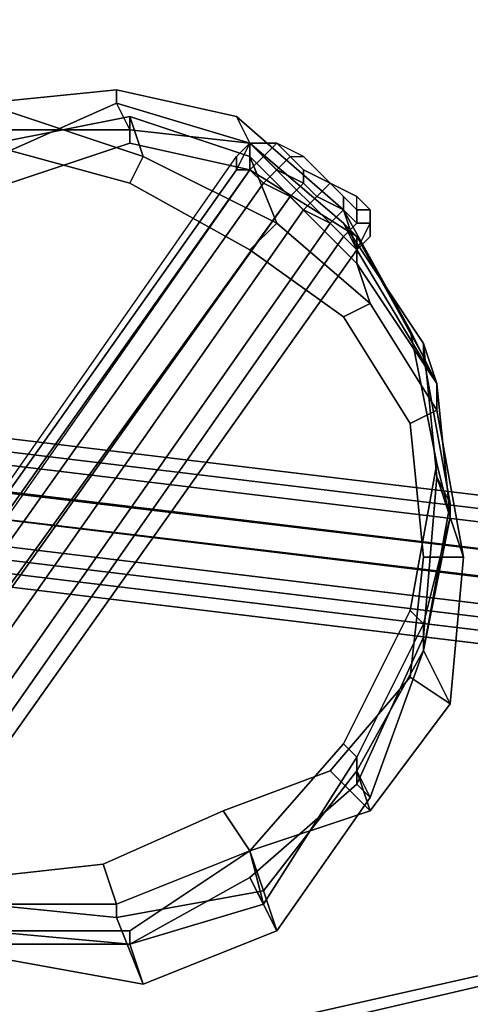
# Model space of a CAD drawing. Units: millimetres. Extents: x 51888 to 67016, y -9481 to 281.
# Drawn here: x 55453 to 55600, y -6829 to -6507 of the extents above; entities that cross this region are included whole.
import ezdxf

# ---------------------------------------------------------------- set-up
doc = ezdxf.new("R2010")
doc.units = ezdxf.units.MM
doc.layers.add('МАФЫ НАШИ', color=250, linetype='Continuous', lineweight=25)

msp = doc.modelspace()

# ---------------------------------------------------------------- linework, layer by layer
at = {"layer": 'МАФЫ НАШИ', "color": 18, "lineweight": 25}
for p, q in [((55440.79, -6534.62), (55484.37, -6530.26)), ((55484.37, -6530.26), (55440.79, -6534.62)), ((55440.79, -6534.62), (55484.37, -6530.26)), ((55484.37, -6530.26), (55440.79, -6534.62)), ((55484.37, -6530.26), (55523.6, -6538.97)), ((55523.6, -6538.97), (55484.37, -6530.26)), ((55484.37, -6530.26), (55484.37, -6534.62)), ((55484.37, -6534.62), (55484.37, -6530.26)), ((55484.37, -6530.26), (55523.6, -6538.97)), ((55523.6, -6538.97), (55484.37, -6530.26)), ((55484.37, -6530.26), (55484.37, -6534.62)), ((55484.37, -6534.62), (55484.37, -6530.26)), ((55440.79, -6534.62), (55493.09, -6552.05)), ((55493.09, -6552.05), (55440.79, -6534.62)), ((55440.79, -6534.62), (55493.09, -6552.05)), ((55493.09, -6552.05), (55440.79, -6534.62)), ((55445.15, -6552.05), (55484.37, -6534.62)), ((55484.37, -6534.62), (55445.15, -6552.05)), ((55445.15, -6552.05), (55484.37, -6534.62)), ((55484.37, -6534.62), (55445.15, -6552.05)), ((55484.37, -6534.62), (55527.95, -6547.69)), ((55527.95, -6547.69), (55484.37, -6534.62)), ((55484.37, -6534.62), (55488.73, -6543.33)), ((55488.73, -6543.33), (55484.37, -6534.62)), ((55484.37, -6534.62), (55527.95, -6547.69)), ((55527.95, -6547.69), (55484.37, -6534.62)), ((55484.37, -6534.62), (55488.73, -6543.33)), ((55488.73, -6543.33), (55484.37, -6534.62)), ((55445.15, -6547.69), (55488.73, -6538.97)), ((55488.73, -6538.97), (55445.15, -6547.69)), ((55445.15, -6547.69), (55488.73, -6538.97)), ((55488.73, -6538.97), (55445.15, -6547.69)), ((55488.73, -6547.69), (55488.73, -6538.97)), ((55488.73, -6538.97), (55527.95, -6552.05)), ((55488.73, -6538.97), (55488.73, -6547.69)), ((55527.95, -6552.05), (55488.73, -6538.97)), ((55488.73, -6538.97), (55493.09, -6552.05)), ((55493.09, -6552.05), (55488.73, -6538.97)), ((55488.73, -6547.69), (55488.73, -6538.97)), ((55488.73, -6538.97), (55527.95, -6552.05)), ((55488.73, -6538.97), (55488.73, -6547.69)), ((55527.95, -6552.05), (55488.73, -6538.97)), ((55488.73, -6538.97), (55493.09, -6552.05)), ((55493.09, -6552.05), (55488.73, -6538.97)), ((55523.6, -6538.97), (55558.46, -6569.47)), ((55558.46, -6569.47), (55523.6, -6538.97)), ((55523.6, -6538.97), (55527.95, -6547.69)), ((55527.95, -6547.69), (55523.6, -6538.97)), ((55523.6, -6538.97), (55558.46, -6569.47)), ((55558.46, -6569.47), (55523.6, -6538.97)), ((55523.6, -6538.97), (55527.95, -6547.69)), ((55527.95, -6547.69), (55523.6, -6538.97)), ((55445.15, -6543.33), (55488.73, -6543.33)), ((55488.73, -6543.33), (55445.15, -6543.33)), ((55445.15, -6543.33), (55488.73, -6543.33)), ((55488.73, -6543.33), (55445.15, -6543.33)), ((55488.73, -6543.33), (55527.95, -6547.69)), ((55527.95, -6547.69), (55488.73, -6543.33)), ((55488.73, -6543.33), (55488.73, -6547.69)), ((55488.73, -6547.69), (55488.73, -6543.33)), ((55488.73, -6543.33), (55527.95, -6547.69)), ((55527.95, -6547.69), (55488.73, -6543.33)), ((55488.73, -6543.33), (55488.73, -6547.69)), ((55488.73, -6547.69), (55488.73, -6543.33)), ((55488.73, -6560.76), (55440.79, -6547.69)), ((55440.79, -6547.69), (55488.73, -6560.76)), ((55488.73, -6560.76), (55440.79, -6547.69)), ((55440.79, -6547.69), (55488.73, -6560.76)), ((55449.51, -6560.76), (55488.73, -6547.69)), ((55488.73, -6547.69), (55449.51, -6560.76)), ((55449.51, -6560.76), (55488.73, -6547.69)), ((55488.73, -6547.69), (55449.51, -6560.76)), ((55488.73, -6547.69), (55527.95, -6556.4)), ((55527.95, -6556.4), (55488.73, -6547.69)), ((55488.73, -6547.69), (55527.95, -6556.4)), ((55527.95, -6556.4), (55488.73, -6547.69)), ((55527.95, -6547.69), (55523.6, -6552.05)), ((55523.6, -6556.4), (55527.95, -6547.69)), ((55527.95, -6547.69), (55523.6, -6556.4)), ((55523.6, -6556.4), (55527.95, -6547.69)), ((55527.95, -6547.69), (55523.6, -6556.4)), ((55523.6, -6552.05), (55527.95, -6547.69)), ((55527.95, -6547.69), (55523.6, -6552.05)), ((55523.6, -6556.4), (55527.95, -6547.69)), ((55527.95, -6547.69), (55523.6, -6556.4)), ((55523.6, -6556.4), (55527.95, -6547.69)), ((55527.95, -6547.69), (55523.6, -6556.4)), ((55523.6, -6552.05), (55527.95, -6547.69)), ((55527.95, -6547.69), (55562.82, -6582.54)), ((55562.82, -6582.54), (55527.95, -6547.69)), ((55527.95, -6547.69), (55558.46, -6573.83)), ((55558.46, -6573.83), (55527.95, -6547.69)), ((55527.95, -6547.69), (55527.95, -6556.4)), ((55527.95, -6556.4), (55527.95, -6547.69)), ((55527.95, -6547.69), (55562.82, -6582.54)), ((55562.82, -6582.54), (55527.95, -6547.69)), ((55527.95, -6547.69), (55558.46, -6573.83)), ((55558.46, -6573.83), (55527.95, -6547.69)), ((55527.95, -6547.69), (55527.95, -6556.4)), ((55527.95, -6556.4), (55527.95, -6547.69)), ((55532.31, -6552.05), (55527.95, -6547.69)), ((55527.95, -6547.69), (55532.31, -6552.05)), ((55532.31, -6547.69), (55527.95, -6547.69)), ((55527.95, -6547.69), (55532.31, -6547.69)), ((55532.31, -6547.69), (55527.95, -6547.69)), ((55527.95, -6547.69), (55532.31, -6552.05)), ((55532.31, -6552.05), (55527.95, -6547.69)), ((55527.95, -6547.69), (55532.31, -6547.69)), ((55532.31, -6547.69), (55527.95, -6547.69)), ((55527.95, -6547.69), (55532.31, -6547.69)), ((55532.31, -6552.05), (55527.95, -6547.69)), ((55527.95, -6547.69), (55532.31, -6552.05)), ((55532.31, -6547.69), (55527.95, -6547.69)), ((55527.95, -6547.69), (55532.31, -6547.69)), ((55532.31, -6547.69), (55527.95, -6547.69)), ((55527.95, -6547.69), (55532.31, -6552.05)), ((55532.31, -6552.05), (55527.95, -6547.69)), ((55527.95, -6547.69), (55532.31, -6547.69)), ((55532.31, -6547.69), (55527.95, -6547.69)), ((55527.95, -6547.69), (55532.31, -6547.69)), ((55532.31, -6552.05), (55536.67, -6547.69)), ((55536.67, -6547.69), (55532.31, -6547.69)), ((55532.31, -6547.69), (55536.67, -6547.69)), ((55536.67, -6547.69), (55532.31, -6547.69)), ((55536.67, -6547.69), (55532.31, -6552.05)), ((55532.31, -6552.05), (55536.67, -6547.69)), ((55536.67, -6547.69), (55532.31, -6552.05)), ((55532.31, -6547.69), (55536.67, -6547.69)), ((55536.67, -6547.69), (55532.31, -6547.69)), ((55532.31, -6547.69), (55536.67, -6547.69)), ((55532.31, -6547.69), (55532.31, -6547.69)), ((55532.31, -6552.05), (55536.67, -6547.69)), ((55536.67, -6547.69), (55532.31, -6547.69)), ((55532.31, -6547.69), (55536.67, -6547.69)), ((55536.67, -6547.69), (55532.31, -6547.69)), ((55536.67, -6547.69), (55532.31, -6552.05)), ((55532.31, -6552.05), (55536.67, -6547.69)), ((55536.67, -6547.69), (55532.31, -6552.05)), ((55532.31, -6547.69), (55536.67, -6547.69)), ((55536.67, -6547.69), (55532.31, -6547.69)), ((55532.31, -6547.69), (55536.67, -6547.69)), ((55532.31, -6547.69), (55532.31, -6547.69)), ((55545.39, -6552.05), (55536.67, -6547.69)), ((55541.03, -6552.05), (55536.67, -6547.69)), ((55536.67, -6547.69), (55541.03, -6552.05)), ((55545.39, -6552.05), (55536.67, -6547.69)), ((55536.67, -6547.69), (55541.03, -6552.05)), ((55536.67, -6547.69), (55541.03, -6552.05)), ((55536.67, -6547.69), (55536.67, -6547.69)), ((55545.39, -6552.05), (55536.67, -6547.69)), ((55541.03, -6552.05), (55536.67, -6547.69)), ((55536.67, -6547.69), (55541.03, -6552.05)), ((55545.39, -6552.05), (55536.67, -6547.69)), ((55536.67, -6547.69), (55541.03, -6552.05)), ((55536.67, -6547.69), (55541.03, -6552.05)), ((55536.67, -6547.69), (55536.67, -6547.69)), ((55279.54, -6900.61), (55523.6, -6552.05)), ((55279.54, -6900.61), (55523.6, -6552.05)), ((55279.54, -6900.61), (55523.6, -6552.05)), ((55279.54, -6900.61), (55523.6, -6552.05)), ((55493.09, -6552.05), (55488.73, -6560.76)), ((55488.73, -6560.76), (55493.09, -6552.05)), ((55493.09, -6552.05), (55488.73, -6560.76)), ((55488.73, -6560.76), (55493.09, -6552.05)), ((55493.09, -6552.05), (55536.67, -6573.83)), ((55536.67, -6573.83), (55493.09, -6552.05)), ((55493.09, -6552.05), (55536.67, -6573.83)), ((55536.67, -6573.83), (55493.09, -6552.05)), ((55523.6, -6552.05), (55523.6, -6556.4)), ((55523.6, -6552.05), (55523.6, -6556.4)), ((55523.6, -6552.05), (55523.6, -6556.4)), ((55523.6, -6556.4), (55523.6, -6552.05)), ((55523.6, -6552.05), (55523.6, -6556.4)), ((55523.6, -6552.05), (55523.6, -6556.4)), ((55523.6, -6552.05), (55523.6, -6556.4)), ((55523.6, -6556.4), (55523.6, -6552.05)), ((55527.95, -6556.4), (55527.95, -6552.05)), ((55527.95, -6552.05), (55562.82, -6586.9)), ((55527.95, -6552.05), (55527.95, -6556.4)), ((55562.82, -6586.9), (55527.95, -6552.05)), ((55527.95, -6552.05), (55536.67, -6573.83)), ((55536.67, -6573.83), (55527.95, -6552.05)), ((55527.95, -6556.4), (55527.95, -6552.05)), ((55527.95, -6552.05), (55562.82, -6586.9)), ((55527.95, -6552.05), (55527.95, -6556.4)), ((55562.82, -6586.9), (55527.95, -6552.05)), ((55527.95, -6552.05), (55536.67, -6573.83)), ((55536.67, -6573.83), (55527.95, -6552.05)), ((55527.95, -6556.4), (55532.31, -6552.05)), ((55532.31, -6552.05), (55527.95, -6556.4)), ((55527.95, -6556.4), (55532.31, -6552.05)), ((55532.31, -6552.05), (55527.95, -6556.4)), ((55527.95, -6556.4), (55532.31, -6552.05)), ((55532.31, -6552.05), (55527.95, -6556.4)), ((55527.95, -6556.4), (55532.31, -6552.05)), ((55532.31, -6552.05), (55527.95, -6556.4)), ((55536.67, -6556.4), (55532.31, -6552.05)), ((55532.31, -6552.05), (55536.67, -6556.4)), ((55532.31, -6552.05), (55536.67, -6556.4)), ((55536.67, -6556.4), (55532.31, -6552.05)), ((55536.67, -6556.4), (55532.31, -6552.05)), ((55532.31, -6552.05), (55536.67, -6556.4)), ((55532.31, -6552.05), (55536.67, -6556.4)), ((55536.67, -6556.4), (55532.31, -6552.05)), ((55536.67, -6556.4), (55541.03, -6552.05)), ((55541.03, -6552.05), (55536.67, -6556.4)), ((55536.67, -6556.4), (55541.03, -6552.05)), ((55541.03, -6552.05), (55536.67, -6556.4)), ((55536.67, -6556.4), (55541.03, -6552.05)), ((55541.03, -6552.05), (55536.67, -6556.4)), ((55536.67, -6556.4), (55541.03, -6552.05)), ((55541.03, -6552.05), (55536.67, -6556.4)), ((55545.39, -6556.4), (55541.03, -6552.05)), ((55541.03, -6552.05), (55545.39, -6552.05)), ((55541.03, -6552.05), (55545.39, -6556.4)), ((55541.03, -6552.05), (55545.39, -6556.4)), ((55545.39, -6556.4), (55541.03, -6552.05)), ((55541.03, -6552.05), (55545.39, -6552.05)), ((55545.39, -6556.4), (55541.03, -6552.05)), ((55541.03, -6552.05), (55545.39, -6552.05)), ((55541.03, -6552.05), (55545.39, -6556.4)), ((55541.03, -6552.05), (55545.39, -6556.4)), ((55545.39, -6556.4), (55541.03, -6552.05)), ((55541.03, -6552.05), (55545.39, -6552.05)), ((55554.1, -6560.76), (55545.39, -6552.05)), ((55545.39, -6552.05), (55554.1, -6560.76)), ((55554.1, -6560.76), (55545.39, -6552.05)), ((55545.39, -6552.05), (55554.1, -6560.76)), ((55279.54, -6900.61), (55523.6, -6556.4)), ((55523.6, -6556.4), (55279.54, -6900.61)), ((55279.54, -6900.61), (55523.6, -6556.4)), ((55523.6, -6556.4), (55279.54, -6900.61)), ((55279.54, -6900.61), (55523.6, -6556.4)), ((55523.6, -6556.4), (55279.54, -6900.61)), ((55279.54, -6900.61), (55523.6, -6556.4)), ((55523.6, -6556.4), (55279.54, -6900.61)), ((55527.95, -6556.4), (55283.9, -6904.97)), ((55527.95, -6556.4), (55283.9, -6904.97)), ((55283.9, -6900.61), (55527.95, -6556.4)), ((55527.95, -6556.4), (55283.9, -6900.61)), ((55527.95, -6556.4), (55283.9, -6904.97)), ((55527.95, -6556.4), (55283.9, -6904.97)), ((55283.9, -6900.61), (55527.95, -6556.4)), ((55527.95, -6556.4), (55283.9, -6900.61)), ((55523.6, -6556.4), (55527.95, -6556.4)), ((55523.6, -6556.4), (55527.95, -6556.4)), ((55523.6, -6556.4), (55527.95, -6556.4)), ((55527.95, -6556.4), (55523.6, -6556.4)), ((55523.6, -6556.4), (55527.95, -6556.4)), ((55523.6, -6556.4), (55527.95, -6556.4)), ((55523.6, -6556.4), (55527.95, -6556.4)), ((55527.95, -6556.4), (55523.6, -6556.4)), ((55527.95, -6556.4), (55562.82, -6578.19)), ((55562.82, -6578.19), (55527.95, -6556.4)), ((55527.95, -6556.4), (55562.82, -6578.19)), ((55562.82, -6578.19), (55527.95, -6556.4)), ((55532.31, -6560.76), (55527.95, -6556.4)), ((55527.95, -6556.4), (55532.31, -6560.76)), ((55527.95, -6556.4), (55532.31, -6560.76)), ((55532.31, -6560.76), (55527.95, -6556.4)), ((55532.31, -6560.76), (55527.95, -6556.4)), ((55527.95, -6556.4), (55532.31, -6560.76)), ((55527.95, -6556.4), (55532.31, -6560.76)), ((55532.31, -6560.76), (55527.95, -6556.4)), ((55532.31, -6560.76), (55536.67, -6556.4)), ((55536.67, -6556.4), (55532.31, -6560.76)), ((55532.31, -6560.76), (55536.67, -6556.4)), ((55536.67, -6556.4), (55532.31, -6560.76)), ((55532.31, -6560.76), (55536.67, -6556.4)), ((55536.67, -6556.4), (55532.31, -6560.76)), ((55532.31, -6560.76), (55536.67, -6556.4)), ((55536.67, -6556.4), (55532.31, -6560.76)), ((55545.39, -6560.76), (55536.67, -6556.4)), ((55536.67, -6556.4), (55545.39, -6560.76)), ((55536.67, -6556.4), (55545.39, -6560.76)), ((55545.39, -6560.76), (55536.67, -6556.4)), ((55545.39, -6560.76), (55536.67, -6556.4)), ((55536.67, -6556.4), (55545.39, -6560.76)), ((55536.67, -6556.4), (55545.39, -6560.76)), ((55545.39, -6560.76), (55536.67, -6556.4)), ((55545.39, -6560.76), (55545.39, -6556.4)), ((55545.39, -6556.4), (55545.39, -6560.76)), ((55554.1, -6560.76), (55545.39, -6556.4)), ((55545.39, -6556.4), (55554.1, -6560.76)), ((55545.39, -6560.76), (55545.39, -6556.4)), ((55545.39, -6556.4), (55554.1, -6560.76)), ((55554.1, -6560.76), (55545.39, -6556.4)), ((55545.39, -6556.4), (55545.39, -6560.76)), ((55545.39, -6560.76), (55545.39, -6556.4)), ((55545.39, -6556.4), (55545.39, -6560.76)), ((55554.1, -6560.76), (55545.39, -6556.4)), ((55545.39, -6556.4), (55554.1, -6560.76)), ((55545.39, -6560.76), (55545.39, -6556.4)), ((55545.39, -6556.4), (55554.1, -6560.76)), ((55554.1, -6560.76), (55545.39, -6556.4)), ((55545.39, -6556.4), (55545.39, -6560.76)), ((55288.26, -6904.97), (55532.31, -6560.76)), ((55532.31, -6560.76), (55288.26, -6904.97)), ((55288.26, -6904.97), (55532.31, -6560.76)), ((55532.31, -6560.76), (55288.26, -6904.97)), ((55288.26, -6904.97), (55532.31, -6560.76)), ((55532.31, -6560.76), (55288.26, -6904.97)), ((55288.26, -6904.97), (55532.31, -6560.76)), ((55532.31, -6560.76), (55288.26, -6904.97)), ((55527.95, -6582.54), (55488.73, -6560.76)), ((55488.73, -6560.76), (55527.95, -6582.54)), ((55527.95, -6582.54), (55488.73, -6560.76)), ((55488.73, -6560.76), (55527.95, -6582.54)), ((55541.03, -6565.12), (55532.31, -6560.76)), ((55532.31, -6560.76), (55541.03, -6565.12)), ((55532.31, -6560.76), (55541.03, -6565.12)), ((55541.03, -6565.12), (55532.31, -6560.76)), ((55541.03, -6565.12), (55532.31, -6560.76)), ((55532.31, -6560.76), (55541.03, -6565.12)), ((55532.31, -6560.76), (55541.03, -6565.12)), ((55541.03, -6565.12), (55532.31, -6560.76)), ((55541.03, -6565.12), (55545.39, -6560.76)), ((55545.39, -6560.76), (55541.03, -6565.12)), ((55541.03, -6565.12), (55545.39, -6560.76)), ((55545.39, -6560.76), (55541.03, -6565.12)), ((55541.03, -6565.12), (55545.39, -6560.76)), ((55545.39, -6560.76), (55541.03, -6565.12)), ((55541.03, -6565.12), (55545.39, -6560.76)), ((55545.39, -6560.76), (55541.03, -6565.12)), ((55549.74, -6565.12), (55545.39, -6560.76)), ((55545.39, -6560.76), (55549.74, -6565.12)), ((55545.39, -6560.76), (55549.74, -6565.12)), ((55549.74, -6565.12), (55545.39, -6560.76)), ((55549.74, -6565.12), (55545.39, -6560.76)), ((55545.39, -6560.76), (55549.74, -6565.12)), ((55545.39, -6560.76), (55549.74, -6565.12)), ((55549.74, -6565.12), (55545.39, -6560.76)), ((55549.74, -6565.12), (55554.1, -6560.76)), ((55554.1, -6560.76), (55549.74, -6565.12)), ((55549.74, -6565.12), (55554.1, -6560.76)), ((55554.1, -6560.76), (55549.74, -6565.12)), ((55549.74, -6565.12), (55554.1, -6560.76)), ((55554.1, -6560.76), (55549.74, -6565.12)), ((55549.74, -6565.12), (55554.1, -6560.76)), ((55554.1, -6560.76), (55549.74, -6565.12)), ((55558.46, -6565.12), (55554.1, -6560.76)), ((55554.1, -6560.76), (55558.46, -6565.12)), ((55554.1, -6560.76), (55558.46, -6565.12)), ((55558.46, -6565.12), (55554.1, -6560.76)), ((55562.82, -6565.12), (55554.1, -6560.76)), ((55554.1, -6560.76), (55562.82, -6565.12)), ((55558.46, -6565.12), (55554.1, -6560.76)), ((55554.1, -6560.76), (55558.46, -6565.12)), ((55554.1, -6560.76), (55558.46, -6565.12)), ((55558.46, -6565.12), (55554.1, -6560.76)), ((55562.82, -6565.12), (55554.1, -6560.76)), ((55554.1, -6560.76), (55562.82, -6565.12)), ((55292.62, -6913.68), (55541.03, -6565.12)), ((55541.03, -6565.12), (55292.62, -6913.68)), ((55292.62, -6909.32), (55541.03, -6565.12)), ((55541.03, -6565.12), (55292.62, -6909.32)), ((55292.62, -6913.68), (55541.03, -6565.12)), ((55541.03, -6565.12), (55292.62, -6913.68)), ((55292.62, -6909.32), (55541.03, -6565.12)), ((55541.03, -6565.12), (55292.62, -6909.32)), ((55545.39, -6569.47), (55541.03, -6565.12)), ((55541.03, -6565.12), (55545.39, -6569.47)), ((55541.03, -6565.12), (55545.39, -6569.47)), ((55545.39, -6569.47), (55541.03, -6565.12)), ((55545.39, -6569.47), (55541.03, -6565.12)), ((55541.03, -6565.12), (55545.39, -6569.47)), ((55541.03, -6565.12), (55545.39, -6569.47)), ((55545.39, -6569.47), (55541.03, -6565.12)), ((55545.39, -6569.47), (55549.74, -6565.12)), ((55549.74, -6565.12), (55545.39, -6569.47)), ((55545.39, -6569.47), (55549.74, -6565.12)), ((55549.74, -6565.12), (55545.39, -6569.47)), ((55545.39, -6569.47), (55549.74, -6565.12)), ((55549.74, -6565.12), (55545.39, -6569.47)), ((55545.39, -6569.47), (55549.74, -6565.12)), ((55549.74, -6565.12), (55545.39, -6569.47)), ((55558.46, -6569.47), (55549.74, -6565.12)), ((55549.74, -6565.12), (55558.46, -6569.47)), ((55549.74, -6565.12), (55558.46, -6569.47)), ((55558.46, -6569.47), (55549.74, -6565.12)), ((55558.46, -6569.47), (55549.74, -6565.12)), ((55549.74, -6565.12), (55558.46, -6569.47)), ((55549.74, -6565.12), (55558.46, -6569.47)), ((55558.46, -6569.47), (55549.74, -6565.12)), ((55558.46, -6569.47), (55558.46, -6565.12)), ((55558.46, -6565.12), (55558.46, -6569.47)), ((55558.46, -6569.47), (55558.46, -6565.12)), ((55558.46, -6565.12), (55562.82, -6569.47)), ((55562.82, -6569.47), (55558.46, -6565.12)), ((55558.46, -6565.12), (55558.46, -6569.47)), ((55562.82, -6569.47), (55558.46, -6565.12)), ((55558.46, -6565.12), (55562.82, -6569.47)), ((55558.46, -6569.47), (55558.46, -6565.12)), ((55558.46, -6565.12), (55558.46, -6569.47)), ((55558.46, -6569.47), (55558.46, -6565.12)), ((55558.46, -6565.12), (55562.82, -6569.47)), ((55562.82, -6569.47), (55558.46, -6565.12)), ((55558.46, -6565.12), (55558.46, -6569.47)), ((55562.82, -6569.47), (55558.46, -6565.12)), ((55558.46, -6565.12), (55562.82, -6569.47)), ((55562.82, -6565.12), (55567.18, -6569.47)), ((55562.82, -6569.47), (55562.82, -6565.12)), ((55562.82, -6569.47), (55562.82, -6565.12)), ((55562.82, -6565.12), (55567.18, -6569.47)), ((55562.82, -6569.47), (55562.82, -6565.12)), ((55562.82, -6569.47), (55562.82, -6565.12)), ((55301.33, -6918.04), (55545.39, -6569.47)), ((55545.39, -6569.47), (55301.33, -6918.04)), ((55301.33, -6918.04), (55545.39, -6569.47)), ((55545.39, -6569.47), (55301.33, -6918.04)), ((55301.33, -6918.04), (55545.39, -6569.47)), ((55545.39, -6569.47), (55301.33, -6918.04)), ((55301.33, -6918.04), (55545.39, -6569.47)), ((55545.39, -6569.47), (55301.33, -6918.04)), ((55554.1, -6573.83), (55545.39, -6569.47)), ((55545.39, -6569.47), (55554.1, -6573.83)), ((55545.39, -6569.47), (55554.1, -6573.83)), ((55554.1, -6573.83), (55545.39, -6569.47)), ((55554.1, -6573.83), (55545.39, -6569.47)), ((55545.39, -6569.47), (55554.1, -6573.83)), ((55545.39, -6569.47), (55554.1, -6573.83)), ((55554.1, -6573.83), (55545.39, -6569.47)), ((55554.1, -6573.83), (55558.46, -6569.47)), ((55558.46, -6569.47), (55554.1, -6573.83)), ((55554.1, -6573.83), (55558.46, -6569.47)), ((55558.46, -6569.47), (55554.1, -6573.83)), ((55554.1, -6573.83), (55558.46, -6569.47)), ((55558.46, -6569.47), (55554.1, -6573.83)), ((55554.1, -6573.83), (55558.46, -6569.47)), ((55558.46, -6569.47), (55554.1, -6573.83)), ((55558.46, -6569.47), (55580.25, -6608.69)), ((55580.25, -6608.69), (55558.46, -6569.47)), ((55558.46, -6569.47), (55562.82, -6582.54)), ((55562.82, -6582.54), (55558.46, -6569.47)), ((55558.46, -6569.47), (55580.25, -6608.69)), ((55580.25, -6608.69), (55558.46, -6569.47)), ((55558.46, -6569.47), (55562.82, -6582.54)), ((55562.82, -6582.54), (55558.46, -6569.47)), ((55562.82, -6573.83), (55558.46, -6569.47)), ((55558.46, -6569.47), (55562.82, -6573.83)), ((55562.82, -6573.83), (55558.46, -6569.47)), ((55558.46, -6569.47), (55562.82, -6573.83)), ((55562.82, -6573.83), (55558.46, -6569.47)), ((55558.46, -6569.47), (55562.82, -6573.83)), ((55562.82, -6573.83), (55558.46, -6569.47)), ((55558.46, -6569.47), (55562.82, -6573.83)), ((55562.82, -6573.83), (55562.82, -6569.47)), ((55562.82, -6569.47), (55567.18, -6569.47)), ((55567.18, -6569.47), (55562.82, -6569.47)), ((55562.82, -6569.47), (55562.82, -6573.83)), ((55567.18, -6569.47), (55562.82, -6569.47)), ((55562.82, -6573.83), (55562.82, -6569.47)), ((55562.82, -6569.47), (55562.82, -6573.83)), ((55567.18, -6569.47), (55562.82, -6569.47)), ((55562.82, -6573.83), (55562.82, -6569.47)), ((55562.82, -6569.47), (55567.18, -6569.47)), ((55567.18, -6569.47), (55562.82, -6569.47)), ((55562.82, -6569.47), (55562.82, -6573.83)), ((55567.18, -6569.47), (55562.82, -6569.47)), ((55562.82, -6573.83), (55562.82, -6569.47)), ((55562.82, -6569.47), (55562.82, -6573.83)), ((55567.18, -6569.47), (55562.82, -6569.47)), ((55567.18, -6569.47), (55567.18, -6573.83)), ((55567.18, -6578.19), (55567.18, -6569.47)), ((55567.18, -6569.47), (55567.18, -6578.19)), ((55567.18, -6573.83), (55567.18, -6569.47)), ((55567.18, -6569.47), (55567.18, -6573.83)), ((55567.18, -6573.83), (55567.18, -6569.47)), ((55567.18, -6569.47), (55567.18, -6573.83)), ((55567.18, -6578.19), (55567.18, -6569.47)), ((55567.18, -6569.47), (55567.18, -6578.19)), ((55567.18, -6573.83), (55567.18, -6569.47)), ((55567.18, -6569.47), (55567.18, -6573.83)), ((55567.18, -6573.83), (55567.18, -6569.47)), ((55310.05, -6922.39), (55554.1, -6573.83)), ((55554.1, -6573.83), (55310.05, -6922.39)), ((55310.05, -6922.39), (55554.1, -6573.83)), ((55554.1, -6573.83), (55310.05, -6922.39)), ((55310.05, -6922.39), (55554.1, -6573.83)), ((55554.1, -6573.83), (55310.05, -6922.39)), ((55310.05, -6922.39), (55554.1, -6573.83)), ((55554.1, -6573.83), (55310.05, -6922.39)), ((55536.67, -6573.83), (55527.95, -6582.54)), ((55527.95, -6582.54), (55536.67, -6573.83)), ((55536.67, -6573.83), (55527.95, -6582.54)), ((55527.95, -6582.54), (55536.67, -6573.83)), ((55536.67, -6573.83), (55567.18, -6599.97)), ((55567.18, -6599.97), (55536.67, -6573.83)), ((55536.67, -6573.83), (55567.18, -6599.97)), ((55567.18, -6599.97), (55536.67, -6573.83)), ((55558.46, -6578.19), (55554.1, -6573.83)), ((55554.1, -6573.83), (55558.46, -6578.19)), ((55554.1, -6573.83), (55558.46, -6578.19)), ((55558.46, -6578.19), (55554.1, -6573.83)), ((55558.46, -6578.19), (55554.1, -6573.83)), ((55554.1, -6573.83), (55558.46, -6578.19)), ((55554.1, -6573.83), (55558.46, -6578.19)), ((55558.46, -6578.19), (55554.1, -6573.83)), ((55562.82, -6582.54), (55558.46, -6573.83)), ((55558.46, -6573.83), (55584.61, -6613.04)), ((55558.46, -6573.83), (55562.82, -6582.54)), ((55584.61, -6613.04), (55558.46, -6573.83)), ((55558.46, -6573.83), (55562.82, -6578.19)), ((55562.82, -6578.19), (55558.46, -6573.83)), ((55562.82, -6582.54), (55558.46, -6573.83)), ((55558.46, -6573.83), (55584.61, -6613.04)), ((55558.46, -6573.83), (55562.82, -6582.54)), ((55584.61, -6613.04), (55558.46, -6573.83)), ((55558.46, -6573.83), (55562.82, -6578.19)), ((55562.82, -6578.19), (55558.46, -6573.83)), ((55558.46, -6578.19), (55562.82, -6573.83)), ((55562.82, -6573.83), (55558.46, -6578.19)), ((55558.46, -6578.19), (55562.82, -6573.83)), ((55562.82, -6573.83), (55558.46, -6578.19)), ((55558.46, -6578.19), (55562.82, -6573.83)), ((55562.82, -6573.83), (55558.46, -6578.19)), ((55558.46, -6578.19), (55562.82, -6573.83)), ((55562.82, -6573.83), (55558.46, -6578.19)), ((55562.82, -6582.54), (55567.18, -6573.83)), ((55567.18, -6573.83), (55562.82, -6573.83)), ((55567.18, -6573.83), (55562.82, -6582.54)), ((55562.82, -6582.54), (55567.18, -6573.83)), ((55567.18, -6573.83), (55562.82, -6582.54)), ((55562.82, -6573.83), (55567.18, -6573.83)), ((55567.18, -6573.83), (55562.82, -6573.83)), ((55562.82, -6573.83), (55567.18, -6573.83)), ((55562.82, -6582.54), (55567.18, -6573.83)), ((55567.18, -6573.83), (55562.82, -6573.83)), ((55567.18, -6573.83), (55562.82, -6582.54)), ((55562.82, -6582.54), (55567.18, -6573.83)), ((55567.18, -6573.83), (55562.82, -6582.54)), ((55562.82, -6573.83), (55567.18, -6573.83)), ((55567.18, -6573.83), (55562.82, -6573.83)), ((55562.82, -6573.83), (55567.18, -6573.83)), ((55567.18, -6578.19), (55567.18, -6573.83)), ((55567.18, -6573.83), (55567.18, -6578.19)), ((55567.18, -6573.83), (55567.18, -6578.19)), ((55567.18, -6578.19), (55567.18, -6573.83)), ((55567.18, -6578.19), (55567.18, -6573.83)), ((55567.18, -6573.83), (55567.18, -6578.19)), ((55567.18, -6573.83), (55567.18, -6578.19)), ((55567.18, -6578.19), (55567.18, -6573.83)), ((55314.41, -6926.75), (55558.46, -6578.19)), ((55558.46, -6578.19), (55314.41, -6926.75)), ((55314.41, -6926.75), (55558.46, -6578.19)), ((55558.46, -6578.19), (55314.41, -6926.75)), ((55314.41, -6926.75), (55558.46, -6578.19)), ((55558.46, -6578.19), (55314.41, -6926.75)), ((55314.41, -6926.75), (55558.46, -6578.19)), ((55558.46, -6578.19), (55314.41, -6926.75)), ((55562.82, -6582.54), (55558.46, -6578.19)), ((55558.46, -6578.19), (55562.82, -6582.54)), ((55558.46, -6578.19), (55562.82, -6582.54)), ((55562.82, -6582.54), (55558.46, -6578.19)), ((55562.82, -6582.54), (55558.46, -6578.19)), ((55558.46, -6578.19), (55562.82, -6582.54)), ((55558.46, -6578.19), (55562.82, -6582.54)), ((55562.82, -6582.54), (55558.46, -6578.19)), ((55562.82, -6578.19), (55584.61, -6617.4)), ((55584.61, -6617.4), (55562.82, -6578.19)), ((55562.82, -6578.19), (55562.82, -6586.9)), ((55562.82, -6586.9), (55562.82, -6578.19)), ((55562.82, -6578.19), (55584.61, -6617.4)), ((55584.61, -6617.4), (55562.82, -6578.19)), ((55562.82, -6578.19), (55562.82, -6586.9)), ((55562.82, -6586.9), (55562.82, -6578.19)), ((55562.82, -6582.54), (55567.18, -6578.19)), ((55567.18, -6578.19), (55562.82, -6582.54)), ((55562.82, -6582.54), (55567.18, -6578.19)), ((55567.18, -6578.19), (55562.82, -6582.54)), ((55318.77, -6926.75), (55562.82, -6582.54)), ((55318.77, -6926.75), (55562.82, -6582.54)), ((55562.82, -6582.54), (55318.77, -6926.75)), ((55318.77, -6926.75), (55562.82, -6582.54)), ((55562.82, -6582.54), (55318.77, -6926.75)), ((55562.82, -6582.54), (55318.77, -6926.75)), ((55318.77, -6926.75), (55562.82, -6582.54)), ((55318.77, -6926.75), (55562.82, -6582.54)), ((55562.82, -6582.54), (55318.77, -6926.75)), ((55318.77, -6926.75), (55562.82, -6582.54)), ((55562.82, -6582.54), (55318.77, -6926.75)), ((55562.82, -6582.54), (55318.77, -6926.75)), ((55558.46, -6604.33), (55527.95, -6582.54)), ((55527.95, -6582.54), (55558.46, -6604.33)), ((55558.46, -6604.33), (55527.95, -6582.54)), ((55527.95, -6582.54), (55558.46, -6604.33)), ((55562.82, -6582.54), (55588.97, -6626.12)), ((55588.97, -6626.12), (55562.82, -6582.54)), ((55562.82, -6582.54), (55588.97, -6626.12)), ((55588.97, -6626.12), (55562.82, -6582.54)), ((55562.82, -6586.9), (55588.97, -6626.12)), ((55588.97, -6626.12), (55562.82, -6586.9)), ((55562.82, -6586.9), (55567.18, -6599.97)), ((55567.18, -6599.97), (55562.82, -6586.9)), ((55562.82, -6586.9), (55588.97, -6626.12)), ((55588.97, -6626.12), (55562.82, -6586.9)), ((55562.82, -6586.9), (55567.18, -6599.97)), ((55567.18, -6599.97), (55562.82, -6586.9)), ((55567.18, -6599.97), (55558.46, -6604.33)), ((55558.46, -6604.33), (55567.18, -6599.97)), ((55567.18, -6599.97), (55558.46, -6604.33)), ((55558.46, -6604.33), (55567.18, -6599.97)), ((55567.18, -6599.97), (55588.97, -6634.83)), ((55588.97, -6634.83), (55567.18, -6599.97)), ((55567.18, -6599.97), (55588.97, -6634.83)), ((55588.97, -6634.83), (55567.18, -6599.97)), ((55580.25, -6639.19), (55558.46, -6604.33)), ((55558.46, -6604.33), (55580.25, -6639.19)), ((55580.25, -6639.19), (55558.46, -6604.33)), ((55558.46, -6604.33), (55580.25, -6639.19)), ((55580.25, -6608.69), (55588.97, -6652.26)), ((55588.97, -6652.26), (55580.25, -6608.69)), ((55580.25, -6608.69), (55588.97, -6626.12)), ((55588.97, -6626.12), (55580.25, -6608.69)), ((55580.25, -6608.69), (55588.97, -6652.26)), ((55588.97, -6652.26), (55580.25, -6608.69)), ((55580.25, -6608.69), (55588.97, -6626.12)), ((55588.97, -6626.12), (55580.25, -6608.69)), ((55588.97, -6626.12), (55584.61, -6613.04)), ((55584.61, -6613.04), (55588.97, -6656.61)), ((55584.61, -6613.04), (55588.97, -6626.12)), ((55588.97, -6656.61), (55584.61, -6613.04)), ((55584.61, -6613.04), (55584.61, -6617.4)), ((55584.61, -6617.4), (55584.61, -6613.04)), ((55588.97, -6626.12), (55584.61, -6613.04)), ((55584.61, -6613.04), (55588.97, -6656.61)), ((55584.61, -6613.04), (55588.97, -6626.12)), ((55588.97, -6656.61), (55584.61, -6613.04)), ((55584.61, -6613.04), (55584.61, -6617.4)), ((55584.61, -6617.4), (55584.61, -6613.04)), ((55584.61, -6617.4), (55593.33, -6665.33)), ((55593.33, -6665.33), (55584.61, -6617.4)), ((55584.61, -6617.4), (55588.97, -6626.12)), ((55588.97, -6626.12), (55584.61, -6617.4)), ((55584.61, -6617.4), (55593.33, -6665.33)), ((55593.33, -6665.33), (55584.61, -6617.4)), ((55584.61, -6617.4), (55588.97, -6626.12)), ((55588.97, -6626.12), (55584.61, -6617.4)), ((55588.97, -6626.12), (55593.33, -6669.69)), ((55593.33, -6669.69), (55588.97, -6626.12)), ((55588.97, -6626.12), (55593.33, -6669.69)), ((55593.33, -6669.69), (55588.97, -6626.12)), ((55588.97, -6626.12), (55588.97, -6634.83)), ((55588.97, -6634.83), (55588.97, -6626.12)), ((55588.97, -6626.12), (55593.33, -6669.69)), ((55593.33, -6669.69), (55588.97, -6626.12)), ((55588.97, -6626.12), (55593.33, -6669.69)), ((55593.33, -6669.69), (55588.97, -6626.12)), ((55588.97, -6626.12), (55588.97, -6634.83)), ((55588.97, -6634.83), (55588.97, -6626.12)), ((55806.87, -6687.11), (55336.2, -6630.47)), ((55806.87, -6687.11), (55336.2, -6630.47)), ((55336.2, -6630.47), (55806.87, -6687.11)), ((55336.2, -6630.47), (55806.87, -6687.11)), ((55806.87, -6687.11), (55336.2, -6630.47)), ((55806.87, -6687.11), (55336.2, -6630.47)), ((55336.2, -6630.47), (55806.87, -6687.11)), ((55336.2, -6630.47), (55806.87, -6687.11)), ((55806.87, -6691.47), (55336.2, -6634.83)), ((55336.2, -6634.83), (55806.87, -6691.47)), ((55806.87, -6691.47), (55336.2, -6634.83)), ((55336.2, -6634.83), (55806.87, -6691.47)), ((55806.87, -6691.47), (55336.2, -6634.83)), ((55336.2, -6634.83), (55806.87, -6691.47)), ((55806.87, -6691.47), (55336.2, -6634.83)), ((55336.2, -6634.83), (55806.87, -6691.47)), ((55588.97, -6634.83), (55580.25, -6639.19)), ((55580.25, -6639.19), (55588.97, -6634.83)), ((55588.97, -6634.83), (55580.25, -6639.19)), ((55580.25, -6639.19), (55588.97, -6634.83)), ((55588.97, -6634.83), (55597.68, -6682.76)), ((55597.68, -6682.76), (55588.97, -6634.83)), ((55588.97, -6634.83), (55597.68, -6682.76)), ((55597.68, -6682.76), (55588.97, -6634.83)), ((55806.87, -6695.83), (55336.2, -6639.19)), ((55336.2, -6639.19), (55806.87, -6695.83)), ((55806.87, -6695.83), (55336.2, -6639.19)), ((55336.2, -6639.19), (55806.87, -6695.83)), ((55806.87, -6695.83), (55336.2, -6639.19)), ((55336.2, -6639.19), (55806.87, -6695.83)), ((55806.87, -6695.83), (55336.2, -6639.19)), ((55336.2, -6639.19), (55806.87, -6695.83)), ((55584.61, -6682.76), (55580.25, -6639.19)), ((55580.25, -6639.19), (55584.61, -6682.76)), ((55584.61, -6682.76), (55580.25, -6639.19)), ((55580.25, -6639.19), (55584.61, -6682.76)), ((55806.87, -6704.54), (55331.84, -6647.9)), ((55331.84, -6647.9), (55806.87, -6704.54)), ((55806.87, -6704.54), (55331.84, -6647.9)), ((55331.84, -6647.9), (55806.87, -6704.54)), ((55806.87, -6704.54), (55336.2, -6647.9)), ((55336.2, -6647.9), (55806.87, -6704.54)), ((55806.87, -6704.54), (55336.2, -6647.9)), ((55336.2, -6647.9), (55806.87, -6704.54)), ((55588.97, -6652.26), (55580.25, -6700.19)), ((55580.25, -6700.19), (55588.97, -6652.26)), ((55588.97, -6652.26), (55580.25, -6700.19)), ((55580.25, -6700.19), (55588.97, -6652.26)), ((55588.97, -6652.26), (55593.33, -6669.69)), ((55593.33, -6669.69), (55588.97, -6652.26)), ((55588.97, -6652.26), (55593.33, -6669.69)), ((55593.33, -6669.69), (55588.97, -6652.26)), ((55331.84, -6656.61), (55806.87, -6713.26)), ((55802.51, -6713.26), (55331.84, -6656.61)), ((55331.84, -6656.61), (55802.51, -6713.26)), ((55806.87, -6713.26), (55331.84, -6656.61)), ((55331.84, -6656.61), (55806.87, -6713.26)), ((55802.51, -6713.26), (55331.84, -6656.61)), ((55331.84, -6656.61), (55802.51, -6713.26)), ((55806.87, -6713.26), (55331.84, -6656.61)), ((55588.97, -6656.61), (55584.61, -6708.9)), ((55584.61, -6708.9), (55588.97, -6656.61)), ((55588.97, -6656.61), (55584.61, -6708.9)), ((55584.61, -6708.9), (55588.97, -6656.61)), ((55593.33, -6669.69), (55588.97, -6656.61)), ((55588.97, -6656.61), (55593.33, -6669.69)), ((55588.97, -6656.61), (55593.33, -6665.33)), ((55593.33, -6665.33), (55588.97, -6656.61)), ((55593.33, -6669.69), (55588.97, -6656.61)), ((55588.97, -6656.61), (55593.33, -6669.69)), ((55588.97, -6656.61), (55593.33, -6665.33)), ((55593.33, -6665.33), (55588.97, -6656.61)), ((55802.51, -6721.97), (55331.84, -6665.33)), ((55331.84, -6665.33), (55802.51, -6721.97)), ((55802.51, -6721.97), (55331.84, -6665.33)), ((55331.84, -6665.33), (55802.51, -6721.97)), ((55802.51, -6721.97), (55331.84, -6665.33)), ((55331.84, -6665.33), (55802.51, -6721.97)), ((55802.51, -6721.97), (55331.84, -6665.33)), ((55331.84, -6665.33), (55802.51, -6721.97)), ((55593.33, -6665.33), (55584.61, -6713.26)), ((55584.61, -6713.26), (55593.33, -6665.33)), ((55593.33, -6665.33), (55584.61, -6713.26)), ((55584.61, -6713.26), (55593.33, -6665.33)), ((55593.33, -6665.33), (55593.33, -6669.69)), ((55593.33, -6669.69), (55593.33, -6665.33)), ((55593.33, -6665.33), (55593.33, -6669.69)), ((55593.33, -6669.69), (55593.33, -6665.33)), ((55802.51, -6726.33), (55331.84, -6669.69)), ((55331.84, -6669.69), (55802.51, -6726.33)), ((55802.51, -6726.33), (55331.84, -6669.69)), ((55331.84, -6669.69), (55802.51, -6726.33)), ((55593.33, -6669.69), (55584.61, -6704.54)), ((55584.61, -6704.54), (55593.33, -6669.69)), ((55593.33, -6669.69), (55584.61, -6713.26)), ((55584.61, -6713.26), (55593.33, -6669.69)), ((55593.33, -6669.69), (55584.61, -6704.54)), ((55584.61, -6704.54), (55593.33, -6669.69)), ((55593.33, -6669.69), (55584.61, -6713.26)), ((55584.61, -6713.26), (55593.33, -6669.69)), ((55593.33, -6669.69), (55597.68, -6682.76)), ((55597.68, -6682.76), (55593.33, -6669.69)), ((55593.33, -6669.69), (55597.68, -6682.76)), ((55597.68, -6682.76), (55593.33, -6669.69)), ((55802.51, -6730.68), (55331.84, -6674.04)), ((55331.84, -6674.04), (55802.51, -6730.68)), ((55802.51, -6730.68), (55331.84, -6674.04)), ((55331.84, -6674.04), (55802.51, -6730.68)), ((55802.51, -6735.04), (55331.84, -6678.4)), ((55802.51, -6735.04), (55331.84, -6678.4)), ((55331.84, -6678.4), (55802.51, -6735.04)), ((55802.51, -6735.04), (55331.84, -6678.4)), ((55331.84, -6678.4), (55802.51, -6735.04)), ((55802.51, -6735.04), (55331.84, -6678.4)), ((55331.84, -6678.4), (55802.51, -6735.04)), ((55331.84, -6678.4), (55802.51, -6735.04)), ((55802.51, -6735.04), (55331.84, -6678.4)), ((55802.51, -6735.04), (55331.84, -6678.4)), ((55331.84, -6678.4), (55802.51, -6735.04)), ((55802.51, -6735.04), (55331.84, -6678.4)), ((55331.84, -6678.4), (55802.51, -6735.04)), ((55802.51, -6735.04), (55331.84, -6678.4)), ((55331.84, -6678.4), (55802.51, -6735.04)), ((55331.84, -6678.4), (55802.51, -6735.04)), ((55580.25, -6721.97), (55584.61, -6682.76)), ((55584.61, -6682.76), (55580.25, -6721.97)), ((55580.25, -6721.97), (55584.61, -6682.76)), ((55584.61, -6682.76), (55580.25, -6721.97)), ((55597.68, -6682.76), (55584.61, -6682.76)), ((55584.61, -6682.76), (55597.68, -6682.76)), ((55597.68, -6682.76), (55584.61, -6682.76)), ((55584.61, -6682.76), (55597.68, -6682.76)), ((55597.68, -6682.76), (55593.33, -6730.68)), ((55593.33, -6730.68), (55597.68, -6682.76)), ((55597.68, -6682.76), (55593.33, -6730.68)), ((55593.33, -6730.68), (55597.68, -6682.76)), ((55580.25, -6700.19), (55558.46, -6743.76)), ((55558.46, -6743.76), (55580.25, -6700.19)), ((55580.25, -6700.19), (55558.46, -6743.76)), ((55558.46, -6743.76), (55580.25, -6700.19)), ((55580.25, -6700.19), (55584.61, -6704.54)), ((55584.61, -6704.54), (55580.25, -6700.19)), ((55580.25, -6700.19), (55584.61, -6704.54)), ((55584.61, -6704.54), (55580.25, -6700.19)), ((55584.61, -6704.54), (55562.82, -6748.11)), ((55562.82, -6748.11), (55584.61, -6704.54)), ((55584.61, -6704.54), (55562.82, -6748.11)), ((55562.82, -6748.11), (55584.61, -6704.54)), ((55584.61, -6704.54), (55584.61, -6708.9)), ((55584.61, -6708.9), (55584.61, -6704.54)), ((55584.61, -6704.54), (55584.61, -6708.9)), ((55584.61, -6708.9), (55584.61, -6704.54)), ((55584.61, -6708.9), (55562.82, -6756.83)), ((55562.82, -6756.83), (55584.61, -6708.9)), ((55584.61, -6708.9), (55562.82, -6756.83)), ((55562.82, -6756.83), (55584.61, -6708.9)), ((55584.61, -6708.9), (55584.61, -6713.26)), ((55584.61, -6713.26), (55584.61, -6708.9)), ((55584.61, -6708.9), (55584.61, -6713.26)), ((55584.61, -6713.26), (55584.61, -6708.9)), ((55584.61, -6713.26), (55562.82, -6752.47)), ((55562.82, -6752.47), (55584.61, -6713.26)), ((55584.61, -6713.26), (55562.82, -6752.47)), ((55562.82, -6752.47), (55584.61, -6713.26)), ((55584.61, -6713.26), (55567.18, -6761.18)), ((55567.18, -6761.18), (55584.61, -6713.26)), ((55584.61, -6713.26), (55567.18, -6761.18)), ((55567.18, -6761.18), (55584.61, -6713.26)), ((55584.61, -6713.26), (55593.33, -6730.68)), ((55593.33, -6730.68), (55584.61, -6713.26)), ((55584.61, -6713.26), (55593.33, -6730.68)), ((55593.33, -6730.68), (55584.61, -6713.26)), ((56050.92, -6717.61), (55549.74, -6835.25)), ((55549.74, -6835.25), (56050.92, -6717.61)), ((56050.92, -6717.61), (55549.74, -6835.25)), ((55549.74, -6835.25), (56050.92, -6717.61)), ((56033.49, -6721.97), (55532.31, -6835.25)), ((55532.31, -6835.25), (56033.49, -6721.97)), ((56033.49, -6721.97), (55532.31, -6835.25)), ((55532.31, -6835.25), (56033.49, -6721.97)), ((55554.1, -6752.47), (55580.25, -6721.97)), ((55580.25, -6721.97), (55554.1, -6752.47)), ((55554.1, -6752.47), (55580.25, -6721.97)), ((55580.25, -6721.97), (55554.1, -6752.47)), ((55593.33, -6730.68), (55580.25, -6721.97)), ((55580.25, -6721.97), (55593.33, -6730.68)), ((55593.33, -6730.68), (55580.25, -6721.97)), ((55580.25, -6721.97), (55593.33, -6730.68)), ((55593.33, -6730.68), (55567.18, -6765.54)), ((55567.18, -6765.54), (55593.33, -6730.68)), ((55593.33, -6730.68), (55567.18, -6765.54)), ((55567.18, -6765.54), (55593.33, -6730.68)), ((55558.46, -6743.76), (55527.95, -6778.61)), ((55527.95, -6778.61), (55558.46, -6743.76)), ((55558.46, -6743.76), (55527.95, -6778.61)), ((55527.95, -6778.61), (55558.46, -6743.76)), ((55558.46, -6743.76), (55562.82, -6748.11)), ((55562.82, -6748.11), (55558.46, -6743.76)), ((55558.46, -6743.76), (55562.82, -6748.11)), ((55562.82, -6748.11), (55558.46, -6743.76)), ((55562.82, -6748.11), (55532.31, -6796.04)), ((55532.31, -6796.04), (55562.82, -6748.11)), ((55562.82, -6748.11), (55532.31, -6796.04)), ((55532.31, -6796.04), (55562.82, -6748.11)), ((55562.82, -6748.11), (55562.82, -6756.83)), ((55562.82, -6756.83), (55562.82, -6748.11)), ((55562.82, -6748.11), (55562.82, -6756.83)), ((55562.82, -6756.83), (55562.82, -6748.11)), ((55519.24, -6765.54), (55554.1, -6752.47)), ((55554.1, -6752.47), (55519.24, -6765.54)), ((55519.24, -6765.54), (55554.1, -6752.47)), ((55554.1, -6752.47), (55519.24, -6765.54)), ((55562.82, -6752.47), (55532.31, -6791.68)), ((55532.31, -6791.68), (55562.82, -6752.47)), ((55562.82, -6752.47), (55532.31, -6791.68)), ((55532.31, -6791.68), (55562.82, -6752.47)), ((55567.18, -6765.54), (55554.1, -6752.47)), ((55554.1, -6752.47), (55567.18, -6765.54)), ((55567.18, -6765.54), (55554.1, -6752.47)), ((55554.1, -6752.47), (55567.18, -6765.54)), ((55567.18, -6761.18), (55562.82, -6752.47)), ((55562.82, -6752.47), (55567.18, -6761.18)), ((55562.82, -6752.47), (55567.18, -6765.54)), ((55567.18, -6765.54), (55562.82, -6752.47)), ((55567.18, -6761.18), (55562.82, -6752.47)), ((55562.82, -6752.47), (55567.18, -6761.18)), ((55562.82, -6752.47), (55567.18, -6765.54)), ((55567.18, -6765.54), (55562.82, -6752.47)), ((55562.82, -6756.83), (55527.95, -6787.33)), ((55527.95, -6787.33), (55562.82, -6756.83)), ((55562.82, -6756.83), (55527.95, -6787.33)), ((55527.95, -6787.33), (55562.82, -6756.83)), ((55562.82, -6756.83), (55567.18, -6761.18)), ((55567.18, -6761.18), (55562.82, -6756.83)), ((55562.82, -6756.83), (55567.18, -6761.18)), ((55567.18, -6761.18), (55562.82, -6756.83)), ((55567.18, -6761.18), (55536.67, -6804.75)), ((55536.67, -6804.75), (55567.18, -6761.18)), ((55567.18, -6761.18), (55536.67, -6804.75)), ((55536.67, -6804.75), (55567.18, -6761.18)), ((55480.02, -6782.97), (55519.24, -6765.54)), ((55519.24, -6765.54), (55480.02, -6782.97)), ((55480.02, -6782.97), (55519.24, -6765.54)), ((55519.24, -6765.54), (55480.02, -6782.97)), ((55527.95, -6778.61), (55519.24, -6765.54)), ((55519.24, -6765.54), (55527.95, -6778.61)), ((55527.95, -6778.61), (55519.24, -6765.54)), ((55519.24, -6765.54), (55527.95, -6778.61)), ((55567.18, -6765.54), (55527.95, -6778.61)), ((55527.95, -6778.61), (55567.18, -6765.54)), ((55567.18, -6765.54), (55527.95, -6778.61)), ((55527.95, -6778.61), (55567.18, -6765.54)), ((55527.95, -6778.61), (55484.37, -6796.04)), ((55484.37, -6796.04), (55527.95, -6778.61)), ((55527.95, -6778.61), (55484.37, -6796.04)), ((55484.37, -6796.04), (55527.95, -6778.61)), ((55527.95, -6778.61), (55488.73, -6804.75)), ((55488.73, -6804.75), (55527.95, -6778.61)), ((55527.95, -6778.61), (55488.73, -6804.75)), ((55488.73, -6804.75), (55527.95, -6778.61)), ((55527.95, -6778.61), (55532.31, -6796.04)), ((55532.31, -6796.04), (55527.95, -6778.61)), ((55532.31, -6791.68), (55527.95, -6778.61)), ((55527.95, -6778.61), (55532.31, -6791.68)), ((55527.95, -6778.61), (55532.31, -6796.04)), ((55532.31, -6796.04), (55527.95, -6778.61)), ((55532.31, -6791.68), (55527.95, -6778.61)), ((55527.95, -6778.61), (55532.31, -6791.68)), ((55440.79, -6787.33), (55480.02, -6782.97)), ((55480.02, -6782.97), (55440.79, -6787.33)), ((55440.79, -6787.33), (55480.02, -6782.97)), ((55480.02, -6782.97), (55440.79, -6787.33)), ((55484.37, -6796.04), (55480.02, -6782.97)), ((55480.02, -6782.97), (55484.37, -6796.04)), ((55484.37, -6796.04), (55480.02, -6782.97)), ((55480.02, -6782.97), (55484.37, -6796.04)), ((55527.95, -6787.33), (55488.73, -6809.11)), ((55488.73, -6809.11), (55527.95, -6787.33)), ((55527.95, -6787.33), (55488.73, -6809.11)), ((55488.73, -6809.11), (55527.95, -6787.33)), ((55532.31, -6796.04), (55527.95, -6787.33)), ((55527.95, -6787.33), (55532.31, -6796.04)), ((55527.95, -6787.33), (55536.67, -6804.75)), ((55536.67, -6804.75), (55527.95, -6787.33)), ((55532.31, -6796.04), (55527.95, -6787.33)), ((55527.95, -6787.33), (55532.31, -6796.04)), ((55527.95, -6787.33), (55536.67, -6804.75)), ((55536.67, -6804.75), (55527.95, -6787.33)), ((55532.31, -6791.68), (55484.37, -6800.4)), ((55484.37, -6800.4), (55532.31, -6791.68)), ((55532.31, -6791.68), (55484.37, -6800.4)), ((55484.37, -6800.4), (55532.31, -6791.68)), ((55536.67, -6804.75), (55532.31, -6791.68)), ((55532.31, -6791.68), (55536.67, -6804.75)), ((55536.67, -6804.75), (55532.31, -6791.68)), ((55532.31, -6791.68), (55536.67, -6804.75)), ((55484.37, -6800.4), (55440.79, -6796.04)), ((55440.79, -6796.04), (55484.37, -6800.4)), ((55484.37, -6796.04), (55440.79, -6796.04)), ((55440.79, -6796.04), (55484.37, -6796.04)), ((55484.37, -6800.4), (55440.79, -6796.04)), ((55440.79, -6796.04), (55484.37, -6800.4)), ((55484.37, -6796.04), (55440.79, -6796.04)), ((55440.79, -6796.04), (55484.37, -6796.04)), ((55484.37, -6800.4), (55484.37, -6796.04)), ((55484.37, -6796.04), (55484.37, -6800.4)), ((55484.37, -6800.4), (55484.37, -6796.04)), ((55484.37, -6796.04), (55484.37, -6800.4)), ((55532.31, -6796.04), (55488.73, -6809.11)), ((55488.73, -6809.11), (55532.31, -6796.04)), ((55532.31, -6796.04), (55488.73, -6809.11)), ((55488.73, -6809.11), (55532.31, -6796.04)), ((55493.09, -6822.18), (55484.37, -6800.4)), ((55484.37, -6800.4), (55493.09, -6822.18)), ((55493.09, -6822.18), (55484.37, -6800.4)), ((55484.37, -6800.4), (55493.09, -6822.18)), ((55488.73, -6804.75), (55440.79, -6804.75)), ((55440.79, -6804.75), (55488.73, -6804.75)), ((55488.73, -6809.11), (55440.79, -6804.75)), ((55440.79, -6804.75), (55488.73, -6809.11)), ((55488.73, -6804.75), (55440.79, -6804.75)), ((55440.79, -6804.75), (55488.73, -6804.75)), ((55488.73, -6809.11), (55440.79, -6804.75)), ((55440.79, -6804.75), (55488.73, -6809.11)), ((55488.73, -6804.75), (55488.73, -6809.11)), ((55488.73, -6809.11), (55488.73, -6804.75)), ((55488.73, -6804.75), (55488.73, -6809.11)), ((55488.73, -6809.11), (55488.73, -6804.75)), ((55536.67, -6804.75), (55493.09, -6822.18)), ((55493.09, -6822.18), (55536.67, -6804.75)), ((55536.67, -6804.75), (55493.09, -6822.18)), ((55493.09, -6822.18), (55536.67, -6804.75)), ((55488.73, -6809.11), (55445.15, -6809.11)), ((55445.15, -6809.11), (55488.73, -6809.11)), ((55488.73, -6809.11), (55445.15, -6809.11)), ((55445.15, -6809.11), (55488.73, -6809.11)), ((55488.73, -6809.11), (55493.09, -6822.18)), ((55493.09, -6822.18), (55488.73, -6809.11)), ((55488.73, -6809.11), (55493.09, -6822.18)), ((55493.09, -6822.18), (55488.73, -6809.11)), ((55493.09, -6822.18), (55445.15, -6813.47)), ((55445.15, -6813.47), (55493.09, -6822.18)), ((55493.09, -6822.18), (55445.15, -6813.47)), ((55445.15, -6813.47), (55493.09, -6822.18))]:
    msp.add_line(p, q, dxfattribs=at)
at = {"layer": 'МАФЫ НАШИ', "lineweight": 25}
msp.add_open_spline([(51887.79, -5048.87), (51926.06, -4731.92), (52013.95, -4004.1), (52565.14, -3095.05), (53600.07, -2764.77), (54141.64, -1863.31), (54168.31, -906.5), (54820.14, -461.06), (55759.87, -648.41), (55938.93, -1707.17), (56400.38, -3232.07), (58023.34, -1980.11), (57901.4, -537.19), (59049.39, -22.01), (59800.15, 286.42), (60512.73, 273.57), (61027.16, 90.45), (61380.37, -342.94), (61615.34, -840.47), (61806.32, -1527.87), (62319.81, -2045.51), (63168.45, -2913.32), (64359, -1781.58), (65670.07, -2073.77), (66187.84, -2677.44), (66466.14, -3276.03), (66164.11, -4002.11), (66625.46, -4853.13), (66942.67, -5637.98), (67051.26, -6510.11), (66799.79, -7372.79), (66169.3, -7921.12), (65571.47, -8117.73), (65068.78, -8173.82), (64506.34, -8089.71), (63919.57, -8050.78), (63374.16, -7826.02), (62894.43, -8341.46), (62830.4, -9078.23), (62101.79, -9296.35), (61366.74, -9153.18), (60743.44, -8597.87), (60409.3, -7853.95), (60219.54, -7214.66), (60307.13, -6581.84), (59819.77, -6000.92), (59088.89, -6333.07), (58794.08, -7054.17), (59028.87, -7627.55), (58886.4, -8166.9), (58749.87, -8771.54), (58072.42, -9161.77), (57451.09, -9378.09), (56754.99, -9436.43), (56163.06, -9490.63), (55525.96, -9211.58), (54765.68, -9066.77), (54185.79, -8478.8), (53633.3, -8090.65), (53574.71, -7539.16), (53359.55, -6827.33), (52520.26, -6479.27), (52058.76, -5863.13), (51893.04, -5382.68), (51889.11, -5133.31), (51887.79, -5048.87)], degree=3, knots=[0, 0, 0, 0, 957.132634, 2197.935818, 2873.669997, 4095.068855, 5064.643014, 5515.117624, 6289.338953, 7433.953581, 8564.791451, 9954.759877, 11518.648663, 12492.605193, 13345.715116, 13968.712435, 14580.771678, 14894.968891, 15610.374564, 16222.476783, 16972.401615, 17816.117752, 19378.66798, 20714.451417, 21356.367022, 21713.133802, 22629.75997, 23425.865234, 24467.897402, 25179.830691, 26006.509474, 27049.706074, 27515.653627, 27874.084925, 28551.431525, 29187.976753, 29685.972843, 30098.788853, 31046.645729, 31656.66879, 32082.9611, 33274.790678, 33930.356797, 34524.3887, 35236.769788, 35786.72475, 36386.239721, 37231.828355, 37879.408795, 38115.011956, 38885.313799, 39624.840986, 40301.635882, 40855.825882, 41713.584757, 42007.070613, 42921.019296, 43944.223985, 44461.106544, 44801.770471, 45545.127031, 46557.665502, 47302.243758, 47793.411842, 48044.90956, 48044.90956, 48044.90956, 48044.90956], dxfattribs=at)

doc.saveas('drawing.dxf')
